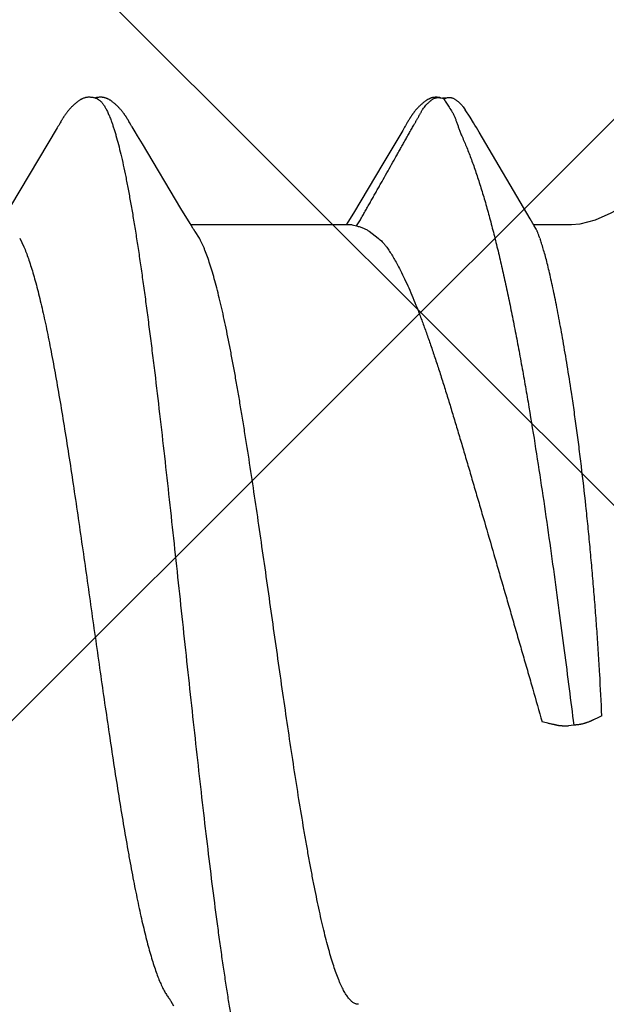
# Model space of a CAD drawing. Units: inches. Extents: x 86.8 to 97.6, y 42.9 to 52.4.
# Drawn here: x 93.4 to 93.6, y 50.5 to 50.7 of the extents above; entities that cross this region are included whole.
import ezdxf

# ---------------------------------------------------------------- set-up
doc = ezdxf.new("R2010")
doc.units = ezdxf.units.IN
doc.header["$MEASUREMENT"] = 0
doc.layers.add('Fastener', color=9, linetype='Continuous')
doc.layers.add('HATCH', color=8, linetype='Continuous', lineweight=0)
doc.layers.add('SCREW', color=9, linetype='Continuous', lineweight=0)

# ---------------------------------------------------------------- blocks, each defined once
blk = doc.blocks.new('#12-14 x 1.50 HWH Steel Fastener')
at = {"layer": 'Fastener', "linetype": 'Continuous'}
for p, q in [((1.175515132439998, 0.1063992634400002), (1.175842394279996, 0.1063168924799989)), ((1.177678444159994, 0.1064336298399979), (1.175803509799998, 0.1063287322400015)), ((1.175842386159999, 0.1063168949999991), (1.176066468320002, 0.1062330272799983)), ((1.176066471279995, 0.1062330269599983), (1.176727915679997, 0.1064256241199999)), ((1.181473247719993, 0.1024018209599973), (1.180495531920002, 0.1039718436400001)), ((1.097255851039996, 0.1014692700399991), (1.09713841352, 0.1012640517599976)), ((1.111102716519994, 0.1018778150000017), (1.111008663679996, 0.1020322096799973)), ((1.11119918464, 0.1017164924800014), (1.111102716519994, 0.1018778150000017)), ((1.111300622039998, 0.1015438917199987), (1.11119918464, 0.1017164924800014)), ((1.111407564239997, 0.1013590572399998), (1.111300622039998, 0.1015438917199987)), ((1.1686617222, 0.1014792928000006), (1.168557788160001, 0.1012979675600008)), ((1.168758468279997, 0.1016456070399983), (1.1686617222, 0.1014792928000006)), ((1.1688516034, 0.1018031242799999), (1.168758468279997, 0.1016456070399983)), ((1.168942145799996, 0.1019535988000015), (1.1688516034, 0.1018031242799999)), ((1.096544062799993, 0.1002323895599986), (1.086942488519995, 0.08411867795999939)), ((1.096690318999997, 0.1004779716800002), (1.096544062799993, 0.1002323895599986)), ((1.09677803468, 0.100627824), (1.096690318999997, 0.1004779716800002)), ((1.096838354680003, 0.1007327049199986), (1.09677803468, 0.100627824)), ((1.09713841352, 0.1012640517599976), (1.096838354680003, 0.1007327049199986)), ((1.111712298160001, 0.1008240093200001), (1.111407564239997, 0.1013590572399998)), ((1.111773806320002, 0.100717368559998), (1.111712298160001, 0.1008240093200001)), ((1.111848981639994, 0.1005893112800003), (1.111773806320002, 0.100717368559998)), ((1.111957856959997, 0.1004068777999976), (1.111848981639994, 0.1005893112800003)), ((1.112575922359994, 0.09938748415999754), (1.111957856959997, 0.1004068777999976)), ((1.113075542199994, 0.09855312060000188), (1.112575922359994, 0.09938748415999754)), ((1.168133157519996, 0.100550675640001), (1.168014003599993, 0.1003491756800017)), ((1.168204498799994, 0.10067346724), (1.168133157519996, 0.100550675640001)), ((1.168264359199995, 0.1007783005999983), (1.168204498799994, 0.10067346724)), ((1.168557788160001, 0.1012979675600008), (1.168264359199995, 0.1007783005999983)), ((1.183352281919994, 0.09932133587999914), (1.182786244079992, 0.1002815786800006)), ((1.114052787359995, 0.09690737672000083), (1.113075542199994, 0.09855312060000188)), ((1.167218200359997, 0.09902289227999717), (1.163528161160002, 0.0927932092799999)), ((1.193864677039997, 0.08146022660000085), (1.183352281919994, 0.09932133587999914)), ((1.122004105960002, 0.0836384596399995), (1.114052787359995, 0.09690737672000083)), ((1.163528161160002, 0.0927932092799999), (1.157474883920003, 0.08267846940000112)), ((1.123883779959996, 0.08053385312000216), (1.122004105960002, 0.0836384596399995)), ((1.157474883920003, 0.08267846940000112), (1.156359511280002, 0.08084039359999906)), ((1.194697854799998, 0.08003213303999956), (1.193864677039997, 0.08146022660000085)), ((1.124441659239999, 0.07960244655999915), (1.123883779959996, 0.08053385312000216)), ((1.157243875359995, 0.08024999995999949), (1.124054134559998, 0.08024999995999949)), ((1.156359511280002, 0.08084039359999906), (1.156004077079999, 0.08024999995999949)), ((1.157243945199994, 0.08024999995999949), (1.158104752399993, 0.08001890923999966)), ((1.202332999999996, 0.08024999995999949), (1.194570324040001, 0.08024999995999949)), ((1.195010494160002, 0.07950131367999802), (1.194697854799998, 0.08003213303999956)), ((1.088818378359996, 0.07751531171999915), (1.089681296999998, 0.07571706559999924)), ((1.125787414519998, 0.07751599999999925), (1.124901656799992, 0.07889716388000068)), ((1.160714093519999, 0.07892395543999697), (1.162588232479997, 0.07751599999999925)), ((1.202814362119994, -0.02276436136000015), (1.201715840239999, -0.02293247043999713)), ((1.119931941159997, -0.07962894988000002), (1.120487957839998, -0.08055613444000187))]:
    blk.add_line(p, q, dxfattribs=at)
for points in [[(1.103051524880001, 0.1065245019999992), (1.102925800319994, 0.1065206745199987), (1.102807709399997, 0.1065130325600023), (1.102696943319998, 0.1065020657200009), (1.102591953759998, 0.1064880616800004), (1.102489243199997, 0.1064708515599975), (1.102388692319998, 0.1064505948800019), (1.102289907159999, 0.1064273717599988), (1.102192952159996, 0.1064013455199984), (1.102097500559992, 0.1063725681599976), (1.102003429439996, 0.1063411250800002), (1.101910328640002, 0.1063069803599994), (1.101818014279999, 0.1062701440399998), (1.101726291039995, 0.1062306032000002), (1.101634945759997, 0.1061883175200009), (1.101543738679993, 0.1061432132799993), (1.101452391479995, 0.10609517368), (1.101360568959997, 0.1060440245199992), (1.101267851759999, 0.1059895112000007), (1.101173690919993, 0.1059312612400021), (1.101077330879995, 0.1058687189600001), (1.100977665640002, 0.1058010243200016), (1.100872946400003, 0.1057267663200001), (1.100760107799999, 0.1056434151999994), (1.100632945999998, 0.1055457930799975), (1.100491074879997, 0.1054330058000019), (1.100351676519999, 0.1053184159999994), (1.100216160039992, 0.105203337879999), (1.100084805279998, 0.1050882271599995), (1.099957706719998, 0.104973397400002), (1.099834918680003, 0.1048591327200015), (1.099716458479996, 0.1047456873999977), (1.099602310599998, 0.1046332857199985), (1.099492430799998, 0.1045221227199988), (1.099386750159994, 0.1044123653599982), (1.099285179479999, 0.1043041545599976), (1.099187613399998, 0.1041976070799997), (1.099093586159995, 0.1040924277199977), (1.099002412559997, 0.1039880413599974), (1.098913973479995, 0.1038844809200015), (1.098828174280001, 0.10378179864), (1.098744931919995, 0.1036800531200015), (1.098664168159999, 0.1035793018), (1.09858577976, 0.103479563279997), (1.098509655399994, 0.1033808361599995), (1.098435692759992, 0.1032831206000004), (1.098363797280001, 0.1031864179199999), (1.098293881559997, 0.1030907303999982), (1.098225864599996, 0.1029960613600025), (1.098159671319998, 0.1029024149599991), (1.098095234319999, 0.1028097995999993), (1.098032508999992, 0.1027182508800024), (1.097971441680002, 0.1026277865199994), (1.097911980440003, 0.1025384219599985), (1.097854079160001, 0.1024501765599979), (1.097797696759997, 0.1023630729999994), (1.097742778079997, 0.1022771078799991), (1.097688593359997, 0.1021912036800003), (1.097634711559998, 0.1021047242000002), (1.097581026519997, 0.1020175347600016), (1.097527421479995, 0.1019294779200024), (1.097473819439998, 0.1018404576400016), (1.097420119679995, 0.1017503370400021), (1.097366159639996, 0.1016588728399981), (1.097255851039996, 0.1014692700399991)], [(1.104830888959995, 0.1061700823999985), (1.104818103599996, 0.1061757793600009), (1.104722944399995, 0.106216112120002), (1.104617934159997, 0.1062567076400001), (1.104501843999998, 0.1062973163599992), (1.104374295719992, 0.1063373074000005), (1.104236203839996, 0.1063756762000025), (1.104089414439997, 0.1064113093200021), (1.103936627919992, 0.1064431112800008), (1.103780974879996, 0.1064701798799987), (1.103625553599997, 0.1064919182799997), (1.103473081239997, 0.10650806596), (1.103325731879998, 0.1065186647999994), (1.103184940479998, 0.1065239995600002), (1.103051524880001, 0.1065245019999992)], [(1.106609753000001, 0.1063345991600002), (1.106522849599997, 0.1063647156000016), (1.106434959200001, 0.1063925108399992), (1.106345453399996, 0.1064180756800006), (1.106254590719999, 0.1064412145200002), (1.106162308400002, 0.1064618340399974), (1.106068238440002, 0.1064798905599993), (1.105972506320001, 0.1064952262799999), (1.105875210479994, 0.1065077063200022), (1.105773993679996, 0.1065174413200012), (1.105667076239996, 0.1065243181200017), (1.105554415879993, 0.106528001320001), (1.105436145239992, 0.1065281650000003), (1.105312597319994, 0.1065245147600002), (1.105184324639993, 0.1065168112000023), (1.105052129359997, 0.1065048941200004), (1.104917097239998, 0.1064887096399971), (1.104780622959993, 0.1064683397599993), (1.104644403400002, 0.1064440299600022), (1.104510373399997, 0.1064162055999986), (1.10438056724, 0.1063854648799989), (1.104288860119993, 0.1063610456799999)], [(1.111008663679996, 0.1020322096799973), (1.110961991719996, 0.1021077110800022), (1.110915381479998, 0.1021823515199998), (1.110868732519997, 0.1022562774000022), (1.110821961759996, 0.1023296033599976), (1.110774802519998, 0.1024027236800009), (1.110726629959998, 0.1024765709199968), (1.110677373439998, 0.102551205200001), (1.110626983359992, 0.1026266501599977), (1.110575382319993, 0.1027029662400025), (1.110522488800001, 0.1027802142800027), (1.110468216999998, 0.1028584548399998), (1.110412476439997, 0.1029377481600022), (1.110355171519998, 0.1030181545200008), (1.110296200999997, 0.1030997340400006), (1.110235457399995, 0.1031825468799994), (1.110172828480003, 0.1032666504800019), (1.110108216599997, 0.10335207356), (1.110041564799999, 0.1034387837200015), (1.109972817279996, 0.1035267419999997), (1.109901913079995, 0.1036159109999986), (1.109828785679994, 0.1037062549199987), (1.109753362359996, 0.1037977396799974), (1.10967556384, 0.1038903329200025), (1.109595306559996, 0.103984000879997), (1.109512509599995, 0.1040787000000023), (1.109427071360003, 0.1041744034399983), (1.109338790400002, 0.1042711850000018), (1.109247110639998, 0.1043694861199995), (1.109151878079999, 0.1044692879200007), (1.109053019679997, 0.1045704767999993), (1.108950483679997, 0.1046729122800016), (1.108844244119993, 0.1047764252399972), (1.108734304720002, 0.1048808168400015), (1.108620702319996, 0.1049858585999992), (1.108503510039995, 0.1050912932799974), (1.108382839000001, 0.1051968371199976), (1.108258839199998, 0.1053021830399992), (1.108131699279994, 0.10540700496), (1.108001644799998, 0.1055109629200004), (1.107873845999997, 0.1056099318400001), (1.107761351039997, 0.1056941067599979), (1.107658639479993, 0.1057681715999976), (1.107562021759996, 0.1058351777599995), (1.107469448999993, 0.10589679992), (1.107379659039992, 0.1059540480399974), (1.107291811479996, 0.1060075727599994), (1.107205311919998, 0.1060578127599996), (1.107119718919996, 0.1061050729599984), (1.107034690839996, 0.1061495689199994), (1.106949953799997, 0.1061914537599975), (1.106865281159997, 0.1062308353999981), (1.106780479799994, 0.1062677875200002), (1.106695380999994, 0.106302357159997), (1.106609753000001, 0.1063345991600002)], [(1.174286507479998, 0.1065185101199972), (1.174188949639998, 0.1065113664399995), (1.1740967872, 0.1065019715200002), (1.174008994120001, 0.1064905038799999), (1.173923016719996, 0.1064768227999977), (1.173838529880001, 0.1064609884399985), (1.173755413080002, 0.1064430746800014), (1.173673551159993, 0.1064231457200009), (1.173592832639997, 0.1064012564799981), (1.173513148959998, 0.1063774526800003), (1.173434392920001, 0.1063517711599999), (1.173356457479997, 0.1063242393599992), (1.173279234359995, 0.1062948751199997), (1.173202612279994, 0.1062636859600019), (1.1731264748, 0.106230667920002), (1.173050698079997, 0.1061958040800022), (1.172975147559995, 0.1061590624399997), (1.172899674039996, 0.1061203928000012), (1.172824107959997, 0.1060797225600005), (1.172748251879995, 0.1060369504400001), (1.172671869799998, 0.1059919377600025), (1.172594670880002, 0.1059444947999992), (1.172516285, 0.1058943603200007), (1.172436223359995, 0.1058411682800013), (1.172353811839997, 0.1057843914400003), (1.172268070999998, 0.1057232401999997), (1.172177524120002, 0.1056564971599983), (1.172079654960001, 0.1055820702800006), (1.171970639240001, 0.1054967298800022), (1.171858719199996, 0.1054067419999996), (1.171748991839998, 0.1053161660399979), (1.171641606039998, 0.1052252189199976), (1.17153668876, 0.105134109079998), (1.171434343679998, 0.1050430337599977), (1.171334652079992, 0.1049521778000013), (1.171237660119999, 0.1048616992399971), (1.171143398479998, 0.1047717454000008), (1.171051881319997, 0.1046824500400021), (1.170963102879995, 0.104593929), (1.170877039600001, 0.1045062800800025), (1.170793652, 0.1044195834800021), (1.170712886879997, 0.104333902599997), (1.170634679559996, 0.1042492851199981), (1.170558941359999, 0.1041657479199998), (1.170485242879998, 0.1040829199199997), (1.170413275839998, 0.1040005448000016), (1.170342957599999, 0.1039186081999972), (1.170274220719996, 0.1038371079200004), (1.170207001240001, 0.1037560413200005), (1.170141238559992, 0.1036754054799971), (1.170076873759996, 0.1035951953600005), (1.17001384932, 0.1035154035199994), (1.169952129240002, 0.1034360464799988), (1.169891682439996, 0.1033571446400003), (1.169832479919997, 0.1032787192799987), (1.169774494560002, 0.1032007922799991), (1.169717701159996, 0.1031233862400001), (1.169662076319995, 0.1030465244399998), (1.169607598159999, 0.1029702310000005), (1.169554246559997, 0.1028945305600004), (1.169502002719994, 0.1028194485599982), (1.169450849879993, 0.1027450118399997), (1.169400772359992, 0.10267124752), (1.169351730320003, 0.1025981453200018), (1.169303681199992, 0.1025256879600001), (1.169256585599996, 0.1024538596800006), (1.169210406760001, 0.1023826461999988), (1.169165110439998, 0.102312034519997), (1.169120476719996, 0.1022417158799982), (1.169075960599997, 0.1021708560000008), (1.169031460679996, 0.1020993074799996), (1.168942145799996, 0.1019535988000015)], [(1.175396265839993, 0.1064314797200012), (1.175261835000001, 0.1064568922399971), (1.175126629719998, 0.1064784518399975), (1.174992723519992, 0.1064958669199996), (1.174861877840002, 0.1065090527999999), (1.174735441159996, 0.1065181037999992), (1.174614326959997, 0.1065232477999984), (1.174499050199998, 0.1065247960000022), (1.174389797319996, 0.1065230986000003), (1.174286507479998, 0.1065185101199972)], [(1.182786244079992, 0.1002815786800006), (1.182495901119992, 0.1007644082399999), (1.182186022239996, 0.1012690286000009), (1.181473247719993, 0.1024018209599973)], [(1.168014003599993, 0.1003491756800017), (1.167625650359994, 0.09970392143999973), (1.167218200359997, 0.09902289227999717)], [(1.216801343439997, 0.08606613719999956), (1.210430264359999, 0.08263241747999928), (1.207238024039995, 0.08121638736000136), (1.204084836359996, 0.08038368804000129), (1.202332999999996, 0.08024999995999949)], [(1.124901536679999, 0.07889716080000042), (1.124894900000001, 0.07890575919999776), (1.124874264599995, 0.0789329552799991), (1.124853168679998, 0.07896146099999868), (1.124831201600003, 0.07899186299999883), (1.124807884719999, 0.07902488355999893), (1.124782633080002, 0.07906144311999697), (1.124754694319996, 0.07910276295999807), (1.124722955039999, 0.07915067724000124), (1.124685443920001, 0.07920844703999919), (1.124641026440003, 0.07927817851999919), (1.124588286839995, 0.07936246332000252), (1.124524308639998, 0.07946635591999751), (1.124441659239999, 0.07960244655999915)], [(1.119460783599997, -0.07890697892000276), (1.119483276479997, -0.07893632032000042), (1.119505366040002, -0.07896591507999773), (1.119528256359999, -0.07899736320000272), (1.119552398719996, -0.07903133996000022), (1.119578342040001, -0.07906870307999725), (1.119606785640002, -0.07911058071999832), (1.119638672799994, -0.07915852915999722), (1.119675366719996, -0.0792148298000015), (1.119718999199996, -0.07928308075999979), (1.119773330239994, -0.0793696500400003), (1.119842763159994, -0.07948220736000167), (1.119931941159997, -0.07962894988000002)]]:
    blk.add_lwpolyline(points, dxfattribs=at)
for centre, radius, start, end in [((1.245420524239996, 0.1486715390400022), 0.08130813216, 211.4629235201002, 212.0323567223), ((1.268575025559997, 0.163119763040001), 0.10860064596, 212.0151362253996, 212.5407598463), ((1.289616612719996, 0.1765154419599995), 0.1335444242, 212.5297848737, 213.0348556198001), ((1.111820426679998, 0.069876138879998), 0.0159199382, 27.64581141140024, 28.67826916949999), ((1.281133441199998, 0.107467935119999), 0.09041412412000001, 199.3461784808997, 199.5522996362)]:
    blk.add_arc(centre, radius, start, end, dxfattribs=at)
for points, knots in [([(1.104830888959995, 0.1061700823999985), (1.104955234519998, 0.106114342879998), (1.105137636759991, 0.1060029454400002), (1.105364593120001, 0.1058181949999977), (1.105540445640003, 0.1056498127599994), (1.105716067359992, 0.1054564464799981), (1.105891583000002, 0.1052380955599972), (1.106066990800002, 0.104994823600002), (1.10624231752, 0.1047266636799975), (1.106417597399997, 0.1044336563600012), (1.106658323159998, 0.1039970484000001), (1.106957444879995, 0.1033875342799995), (1.107307036799995, 0.1025776), (1.107529404120001, 0.1020007406400012), (1.107641338639993, 0.1016964004800016)], [0, 0, 0, 0, 0.075880534, 0.1178495877, 0.1629059218, 0.2112962504, 0.2632165171, 0.3188223264, 0.3782392275, 0.4415717225, 0.5089049042, 0.6558233486, 0.8194286548999999, 1, 1, 1, 1]), ([(1.158106238000002, 0.08001873895999978), (1.158303775839997, 0.08028913260000081), (1.158578394999992, 0.08071127664000244), (1.15891834208, 0.08128975584000031), (1.159165795679996, 0.08172929308000221), (1.159410305159994, 0.08217055619999769), (1.159656614759996, 0.08261049360000072), (1.159904019039999, 0.08304931795999693), (1.160152164319996, 0.08348734828000204), (1.160400650519996, 0.08392497436000212), (1.160649115319998, 0.08436256384000274), (1.160897092360003, 0.08480050403999684), (1.161227020840002, 0.08538506611999708), (1.161638499280002, 0.0861164828800014), (1.162131903800002, 0.08699444596000205), (1.162626093039997, 0.08787193372000246), (1.163285554599994, 0.08904148679999935), (1.164109960079998, 0.09050336435999995), (1.165098732199993, 0.0922579453600001), (1.165922529399992, 0.0937202365999994), (1.166581465839997, 0.09489013584000006), (1.167075764679993, 0.09576748331999951), (1.1675703664, 0.09664462439999966), (1.168065389559999, 0.09752152579999773), (1.168477474239992, 0.09825255439999836), (1.168806488719994, 0.09883781831999983), (1.16905277104, 0.09927710715999893), (1.169298895200001, 0.09971649647999925), (1.169545355719997, 0.1001556446800009), (1.169792594999997, 0.1005942290399986), (1.169999689880001, 0.10095900488), (1.170166202359994, 0.1012502336799983), (1.170291604919996, 0.1014682688400015), (1.170417315639995, 0.1016861029600022), (1.170542792559999, 0.1019041111199996), (1.170667569919999, 0.1021226385200009), (1.170791168439997, 0.1023420384799998), (1.170913082879991, 0.1025626558799999), (1.171032836359998, 0.1027846955200005), (1.171151953079999, 0.1030071609599972), (1.17127184988, 0.1032290383200021), (1.171393967919997, 0.1034492808799996), (1.171519699960001, 0.1036668752400018), (1.171650641799999, 0.103880739920001), (1.171833173159996, 0.1041602316799981), (1.172077334319994, 0.1044998199200009), (1.172343520319998, 0.1048239534399968), (1.172570254679997, 0.1050735200400013), (1.172747294639997, 0.1052562164800008), (1.172930278560003, 0.1054335108400011), (1.173118529159993, 0.1056049291199983), (1.173279453839996, 0.1057426283200016), (1.1734102522, 0.1058494768399996), (1.173542013160002, 0.1059535280800006), (1.173710695079997, 0.1060772153199991), (1.173923707519997, 0.1062100621600024), (1.174151011519996, 0.1063213251999997), (1.174353600199993, 0.1063902613599979), (1.174524364919996, 0.1064287219999969), (1.174659196039997, 0.1064487311200004), (1.174798830679997, 0.1064593372000004), (1.174990500159993, 0.1064622891599996), (1.175230785399997, 0.1064467795999988), (1.175421379040003, 0.1064176483600008), (1.175515132439998, 0.1063992634400002)], [0, 0, 0, 0, 0.031046413, 0.0466178488, 0.06221188019999999, 0.0778087309, 0.09339033220000001, 0.1089573211, 0.1245142321, 0.1400655017, 0.1556155183, 0.1711684912, 0.1867257324, 0.2178486752, 0.2489752013, 0.2800982625, 0.3112184554, 0.3734581784000001, 0.4357004043, 0.4979440842, 0.529066044, 0.5601874354999999, 0.5913075327, 0.6224266079999999, 0.653547851, 0.6691104631, 0.6846748790999999, 0.7002398938, 0.7158034759, 0.7313636277, 0.7469184498999999, 0.7546933148, 0.7624662631, 0.7702382498999999, 0.7780112475, 0.7857873301999999, 0.7935687612000001, 0.8013581204000001, 0.8091564608, 0.8169578034, 0.8247542694, 0.8325386070999999, 0.8403053304000001, 0.8480521598, 0.855784835, 0.8712509726000001, 0.8868037829000001, 0.8946410074, 0.9025075901999999, 0.9103862774, 0.9182593951000001, 0.9261089816, 0.9300194073, 0.9339174173, 0.941674426, 0.9494003142, 0.9571620587, 0.9650878051, 0.9691734253000001, 0.9733783895, 0.9777133577, 0.9821471728, 0.9911422453000001, 1, 1, 1, 1]), ([(1.176727915679997, 0.1064256241199999), (1.176807998519998, 0.1064397799200023), (1.176969584399998, 0.1064626398000001), (1.177172706679997, 0.1064758508000025), (1.177334198159997, 0.1064751480399977), (1.177452255280002, 0.1064685052799987), (1.177566974640001, 0.1064550980400014), (1.177641766119997, 0.1064414868000014), (1.177678430119997, 0.1064336337200018)], [0, 0, 0, 0, 0.2551589356, 0.5115608309, 0.637840554, 0.7616690604999999, 0.8823557264, 1, 1, 1, 1]), ([(1.177678430119997, 0.1064336337200018), (1.177757770079992, 0.1064166398799991), (1.177912447959997, 0.1063723496400009), (1.178132535079996, 0.1062781410799971), (1.178339294599994, 0.1061626450799977), (1.178535881199998, 0.1060308875599993), (1.178725450160002, 0.1058876287199979), (1.178911374479995, 0.1057377679600009), (1.179093546479997, 0.1055819473999975), (1.179271369039995, 0.1054205247999995), (1.179444333879999, 0.1052539645999993), (1.179611906799998, 0.1050827059199975), (1.179773600079997, 0.1049071453600021), (1.179980517479997, 0.1046680815999999), (1.18022439728, 0.1043588463200003), (1.180404381439999, 0.1041007831199998), (1.180490603959996, 0.1039695428000016)], [0, 0, 0, 0, 0.0639071997, 0.1262810197, 0.1881654383, 0.2501668571, 0.3125332553, 0.3752598847, 0.4382295431, 0.5013152401, 0.5643900735, 0.6273280361, 0.6900048641, 0.7523459031999999, 0.8763199928000001, 1, 1, 1, 1]), ([(1.177661102439998, 0.103713814559999), (1.177779408319992, 0.1035318080799996), (1.177998541759997, 0.1031537921600005), (1.178281721839994, 0.1025568021199987), (1.178534115239998, 0.1019312221200011), (1.178770488319998, 0.1012776626400012), (1.179005417959999, 0.1005967982800016), (1.179253534759994, 0.09988971627999987), (1.179529336599998, 0.09915783395999966), (1.179736132079995, 0.09866676691999743), (1.179848054319997, 0.0984184096800007)], [0, 0, 0, 0, 0.113467101, 0.2279939452, 0.3451174688, 0.4659336779, 0.5912357139, 0.7216001569, 0.8576097511, 1, 1, 1, 1]), ([(1.107641338639993, 0.1016964004800016), (1.107726160200002, 0.1014656887600012), (1.107895445559997, 0.1009877691199996), (1.108142045359997, 0.1002439781199982), (1.1083890182, 0.09945168504000179), (1.108727621359996, 0.09830078483999927), (1.109149769439995, 0.09674021811999722), (1.109646130199998, 0.09472114671999776), (1.110144170319998, 0.09251435728000246), (1.110643205439999, 0.09012565132000105), (1.111142135359998, 0.08756204792000233), (1.111640371159993, 0.08483192815999985), (1.112137685479993, 0.0819449493200004), (1.112633803119998, 0.07891025744000046), (1.113128836559994, 0.07573385428000279), (1.113623166239996, 0.07241832756000122), (1.114117580439995, 0.06896428848000014), (1.114612696919998, 0.06537357988000281), (1.115108945879996, 0.06164979700000117), (1.115606507479995, 0.05779819732000036), (1.116105269199998, 0.05382637808000013), (1.11677872544, 0.04832426640000165), (1.117616083679998, 0.04123747939999944), (1.118606638039992, 0.03253509556000012), (1.119594020319994, 0.02362161343999958), (1.120579103759994, 0.01455284468000073), (1.121562446360002, 0.005381578159997957), (1.122546198359998, -0.00383025864000075), (1.123530381799995, -0.01301076280000046), (1.124513731639993, -0.02209297491999962), (1.125497843799998, -0.03101798128000155), (1.126485395839993, -0.03973424099999789), (1.127476824200002, -0.04818418596000029), (1.128470699319998, -0.05629220683999847), (1.129312654199992, -0.06279339976000031), (1.129988270840002, -0.06775265043999923), (1.130484954439993, -0.0712685891599989), (1.130980362079995, -0.07463912140000062), (1.13147506208, -0.07786275811999843), (1.131969728559994, -0.08093905591999828), (1.132464830519993, -0.08386580812000233), (1.132960892199996, -0.08663882967999825), (1.133458168120001, -0.08925248044000256), (1.133880576599992, -0.09132659435999813), (1.134220146679993, -0.09290081376000003), (1.134547440679995, -0.09435932995999963), (1.134954440079994, -0.0960670181599994), (1.135379265719997, -0.09769152551999838), (1.135720440239993, -0.09889440763999957), (1.135969624719998, -0.09972535712000052), (1.1362184404, -0.1005073241599987), (1.136466859999999, -0.1012400519200014), (1.136714857960001, -0.1019233092), (1.136962447199998, -0.1025569537600006), (1.13720965796, -0.1031409556400007), (1.137456548799996, -0.1036753704799978), (1.13770319196, -0.1041602774799983), (1.137949658879997, -0.1045957601199987), (1.138196074319993, -0.1049819386400017), (1.13844245944, -0.1053188411200026), (1.138689236079998, -0.1056067206800009), (1.139003024999994, -0.105909790760002), (1.139263188039997, -0.1060888974799994), (1.139442498599998, -0.1061694105999997)], [0, 0, 0, 0, 0.0034937643, 0.007205668399999999, 0.0111369659, 0.0152886813, 0.0242563899, 0.0341120216, 0.0448387463, 0.056409283, 0.0687950875, 0.0819585832, 0.0958533347, 0.1104322687, 0.1256636047, 0.1415450155, 0.158077329, 0.175256932, 0.1930634088, 0.2114722015, 0.2304555188, 0.2499591943, 0.2902587112, 0.3318821485, 0.3744469573, 0.4177232101, 0.4615371267, 0.5055477458, 0.5493980008, 0.5927697457, 0.635390048, 0.6770202066, 0.7174486570999999, 0.7563148033, 0.7931236139, 0.8106224683, 0.8274528255, 0.843592528, 0.8590431727, 0.8738072609, 0.8878780131, 0.9012323608, 0.9138459326999999, 0.9256920843, 0.9313163453, 0.9367351235, 0.9469377081, 0.9562664228, 0.9605984937000001, 0.9647084308, 0.9685960256999999, 0.9722612718000001, 0.9757044187999999, 0.9789263711, 0.9819294472, 0.9847166956, 0.9872918783, 0.9896597109, 0.9918262004999999, 0.9937990956999999, 0.9955881581, 0.9972062828, 1, 1, 1, 1]), ([(1.179848054319997, 0.0984184096800007), (1.180183971760002, 0.09767300352000063), (1.180846995439992, 0.0961129618799994), (1.181791444680002, 0.09365879535999966), (1.182721273840002, 0.0910153147199999), (1.183636391319993, 0.08819111551999725), (1.184536572439995, 0.08519539280000288), (1.185421684280001, 0.08203824451999964), (1.186291370079999, 0.078730390799997), (1.187145296279994, 0.07528251664000152), (1.187983327599994, 0.07170439491999758), (1.188805530560003, 0.06800469355999894), (1.189612225199994, 0.0641911777600015), (1.190403689999997, 0.06027182007999698), (1.191179860999995, 0.05625655176000066), (1.19194044772, 0.05215783420000264), (1.192684623120002, 0.04799078172000293), (1.193657681039994, 0.04234428264000201), (1.194826506799998, 0.03521147728000074), (1.196156890919994, 0.02659987220000204), (1.19742342328, 0.01796787616000017), (1.198628067519998, 0.00938202831999746), (1.199769703320001, 0.0009333733599987681), (1.200846476759999, -0.007276190239998925), (1.201855459919997, -0.01514725471999867), (1.20250158076, -0.02027183436000257), (1.202814362119994, -0.02276436136000015)], [0, 0, 0, 0, 0.0198405022, 0.0411223224, 0.0638027872, 0.08783339550000001, 0.1131581938, 0.1397052661, 0.1673969895, 0.1961538049, 0.2258992256, 0.2565738817, 0.2881220359, 0.3204871798, 0.3536025346, 0.3873622477000001, 0.421646854, 0.456322451, 0.5264034012, 0.5970419947, 0.6677747636, 0.7381148578, 0.8074321809999999, 0.8746586744, 0.9390401195, 1, 1, 1, 1]), ([(1.158104752399993, 0.08001890923999966), (1.158359220439998, 0.07996901952000002), (1.158844825999992, 0.0798509939999974), (1.159530475399997, 0.07960468883999994), (1.160152007199997, 0.07929925348000211), (1.160533182080002, 0.07905486027999942), (1.160714093519999, 0.07892395543999697)], [0, 0, 0, 0, 0.2728375783, 0.5247740052000001, 0.7650482037999999, 1, 1, 1, 1]), ([(1.195824617360003, 0.07751599999999925), (1.195752902400002, 0.07771994723999853), (1.195618598080003, 0.07810384367999745), (1.195447602759998, 0.07856610892000049), (1.195312283440003, 0.07889622999999801), (1.195214229559994, 0.07911607188000147), (1.195115085119994, 0.0793165126399984), (1.195045525439994, 0.07944200428000059), (1.195010374879999, 0.07950131143999783)], [0, 0, 0, 0, 0.3017995202, 0.5677873269, 0.6879145356, 0.7998062095999999, 0.9037578920999999, 1, 1, 1, 1]), ([(1.158512473719995, -0.08024996400000006), (1.158427813639996, -0.08024995743999952), (1.158256065239996, -0.08023621951999971), (1.15800011636, -0.08017472155999883), (1.157744715319993, -0.08007274324000235), (1.157489992720002, -0.0799308496800002), (1.157235857559996, -0.07974947343999972), (1.156982214999999, -0.07952893299999886), (1.156728981919997, -0.07926946020000258), (1.156476076999994, -0.07897120399999835), (1.156223407319999, -0.07863417595999778), (1.155970840319995, -0.07825828312000027), (1.15571820676, -0.0778433847600013), (1.155465349279993, -0.07738933695999961), (1.155212117199994, -0.07689600007999786), (1.15495838228, -0.07636326739999788), (1.154704063559997, -0.07579117003999869), (1.154354956760002, -0.07495383604000239), (1.153919851239998, -0.07380909575999794), (1.153409013599997, -0.0723168713999982), (1.15289768964, -0.0706755941600008), (1.152386145479994, -0.06889036052000108), (1.151874929839998, -0.06696725791999825), (1.151364681039993, -0.06491248999999755), (1.150855629399999, -0.06273205523999792), (1.150347785080001, -0.06043164487999775), (1.149840870559999, -0.05801560167999753), (1.149334326719995, -0.05548587764000246), (1.148827199039999, -0.05284210776000009), (1.14831851516, -0.05008424900000108), (1.147807914559998, -0.04721575143999956), (1.147114934320001, -0.04319423580000148), (1.146253114399997, -0.03795880759999903), (1.145235784999997, -0.03147348463999933), (1.144222434839996, -0.02476434028000085), (1.143212660960003, -0.01788207524000285), (1.141862141159997, -0.008489511080000511), (1.14052465636, 0.0009832834400000934), (1.139179693960003, 0.01045498303999892), (1.138171223160001, 0.01747587143999851), (1.137160904799998, 0.02437067868000042), (1.136146733519993, 0.03109888320000209), (1.135289188119998, 0.03657817447999889), (1.134598963439998, 0.04083069955999719), (1.134087417359993, 0.04389976416000252), (1.13357667468, 0.04687471247999753), (1.133067174600001, 0.0497481238000006), (1.132559189519995, 0.0525139689599996), (1.13205263028, 0.05516816944000169), (1.13154673356, 0.0577091302800028), (1.131040250399998, 0.06013756867999831), (1.130532229959996, 0.06245325295999749), (1.130022505239992, 0.06465226931999979), (1.129511539920003, 0.06672699055999942), (1.128999962639995, 0.06866853828000075), (1.128488341919997, 0.07046961767999704), (1.127977814440001, 0.07212489540000178), (1.127469004839995, 0.0736303656799997), (1.127036089759997, 0.07478608175999923), (1.126688901839998, 0.07563236547999708), (1.126435784240002, 0.07621171239999924), (1.126183089439998, 0.07675234391999908), (1.126009668759998, 0.07709729735999815), (1.125922811880002, 0.07726308523999847)], [0, 0, 0, 0, 0.0015662151, 0.0031718827, 0.0048523732, 0.006637916800000001, 0.0085533021, 0.0106182116, 0.0128479706, 0.0152544122, 0.017847578, 0.0206366388, 0.0236292066, 0.0268316086, 0.0302491629, 0.0338863918, 0.03774657, 0.0418304415, 0.0506682947, 0.0603965035, 0.0710053219, 0.082467919, 0.0947500585, 0.1078164536, 0.1216342323, 0.136171766, 0.151397945, 0.1673036165, 0.1839001776, 0.2011990127, 0.2191843773, 0.2378013591, 0.276693401, 0.3173421036, 0.359246522, 0.4022201368, 0.4460271932, 0.5347962468999999, 0.5792053268, 0.6230118074000001, 0.6660159595, 0.7081214489000001, 0.7488895562000001, 0.7686161929, 0.787822694, 0.8064504706, 0.8244578168000001, 0.8418098265, 0.8584742128, 0.8744464583, 0.8897397667, 0.904366426, 0.9183046393000001, 0.9314991631999999, 0.943894318, 0.9554473712999999, 0.966135037, 0.9759371941, 0.9848424125, 0.9889609077, 0.9928586042, 0.9965374887999999, 1, 1, 1, 1]), ([(1.162588232479997, 0.07751599999999925), (1.162880192039992, 0.0772708239999993), (1.163305210799997, 0.07688358515999738), (1.163823271279995, 0.07631877755999739), (1.164062866679998, 0.07601714948000193), (1.164176064359992, 0.07586167232000207)], [0, 0, 0, 0, 0.4977260274, 0.7489246626, 1, 1, 1, 1]), ([(1.202332999999996, 0.045802344800002), (1.20205437864, 0.04762981983999737), (1.201500190839994, 0.05115996027999969), (1.200647322839998, 0.05625018387999958), (1.199930146719993, 0.06023791748000207), (1.199361630759995, 0.06321179004000044), (1.198950865960001, 0.06527252763999769), (1.198546344119997, 0.06721358147999723), (1.19814890184, 0.06903112375999854), (1.197759349799995, 0.07072152243999952), (1.197378356879994, 0.07228162383999859), (1.197006519360002, 0.07370877999999692), (1.196644299520003, 0.07500048680000049), (1.196292892199999, 0.0761541542799975), (1.196052199279997, 0.07687360159999912), (1.195932921039997, 0.07720929659999953)], [0, 0, 0, 0, 0.1728514158, 0.3341198985, 0.4825836912, 0.5516915593, 0.6172230176, 0.6790599665000001, 0.7370853672, 0.7911836440000001, 0.8412584090999999, 0.8872435683, 0.92907757, 0.966688509, 1, 1, 1, 1]), ([(1.089681229479993, 0.07571697739999905), (1.089842723479997, 0.0753391076000014), (1.090164100679999, 0.07453945608000012), (1.090625610399997, 0.07326828944000141), (1.091088794519997, 0.07187098955999716), (1.091553598639997, 0.07034872932000269), (1.092019879559999, 0.06870373932000007), (1.092487264360003, 0.06693930515999824), (1.092955123199999, 0.06505945103999977), (1.093422664960002, 0.06306934975999923), (1.093889564599998, 0.06097562027999714), (1.094355198000002, 0.05878576235999944), (1.094819296119994, 0.0565057062799994), (1.095447313439998, 0.05329266188000048), (1.096229057719995, 0.0490563518400009), (1.097154834279998, 0.04371685507999956), (1.098084643519996, 0.03806260572000042), (1.099016324039994, 0.03214044859999987), (1.099947178519997, 0.0260079815999994), (1.101192321799999, 0.01757143319999699), (1.102728914599993, 0.006831959599999493), (1.104253104959994, -0.003966761520000972), (1.105484244479996, -0.01260872727999995), (1.106405327079997, -0.01899124743999892), (1.107327051159999, -0.02525381919999958), (1.10825045528, -0.03136153308000189), (1.109177268959996, -0.03728262063999921), (1.110107560399996, -0.04297834975999848), (1.110895945479996, -0.04755996912000171), (1.111529512559997, -0.05106944324000295), (1.1119961598, -0.0535687806800027), (1.112461161159999, -0.0559701248799982), (1.112924679719995, -0.05827048620000141), (1.113387373679998, -0.06046950676000051), (1.113850123319992, -0.06256803675999834), (1.114313457199998, -0.06456560051999816), (1.114777736880001, -0.06645993120000071), (1.115243017919994, -0.06824727176000067), (1.115709295439999, -0.06992346671999883), (1.116176315519994, -0.07148428436000032), (1.116643575959998, -0.0729254268799977), (1.117110624399999, -0.07424272867999804), (1.117577348879998, -0.07543269640000005), (1.117975359559992, -0.07633939667999812), (1.118294827879993, -0.07699795703999968), (1.118527494079999, -0.07744540451999882), (1.118759676879996, -0.0778596970399974), (1.118991396559998, -0.07824077184000089), (1.11922271732, -0.0785886376400029), (1.1193820262, -0.07880566843999759), (1.11946180148, -0.07890828848000098)], [0, 0, 0, 0, 0.0078078862, 0.0163701244, 0.0256915875, 0.0357745538, 0.04660955730000001, 0.05817654269999999, 0.0704542544, 0.0834158951, 0.097017774, 0.1112123154, 0.1259536434, 0.1412275584, 0.1734161184, 0.207801845, 0.2441922331, 0.2822908341, 0.321708396, 0.3620457488, 0.4443246366, 0.5278400187, 0.5692594708, 0.6101831448, 0.6503665835, 0.689532433, 0.7275504822, 0.7642387518000001, 0.799186572, 0.8158808801999999, 0.8319976903, 0.8474952634, 0.8623545268, 0.8765834434, 0.8901917988, 0.9031846112, 0.9155446708, 0.9272489891, 0.9382752144, 0.9486005461, 0.9582019523, 0.9670579084, 0.9751523163, 0.9824838057999999, 0.9858652002, 0.9890583072, 0.9920647505, 0.9948871873, 0.997530317, 1, 1, 1, 1]), ([(1.164176064359992, 0.07586167232000207), (1.164379102360002, 0.07558279939999935), (1.164784612679995, 0.07499969855999922), (1.165376470559998, 0.07407777059999887), (1.165969059559998, 0.07308492948000023), (1.16635471024, 0.0723941840000002), (1.166547999999999, 0.0720375294399993)], [0, 0, 0, 0, 0.2298145633, 0.473026217, 0.7297407059000001, 1, 1, 1, 1]), ([(1.166547999999999, 0.0720375294399993), (1.166837600240001, 0.07150316471999929), (1.167415396560003, 0.07038702575999878), (1.168256149199998, 0.06863229292000028), (1.16909973608, 0.06674604484000213), (1.169946351119997, 0.064732413119998), (1.170796775559992, 0.0625956170399995), (1.171651915479998, 0.06033984380000135), (1.172512621879996, 0.05796947895999693), (1.173379428639997, 0.05548920956000103), (1.174252635399995, 0.0529040427200016), (1.175132464719994, 0.05021917071999837), (1.176019304839997, 0.0474399353199999), (1.176913759199998, 0.04457183559999933), (1.177816285959999, 0.04162045736000053), (1.178727544159997, 0.03859169004000051), (1.179648790759998, 0.03549185255999987), (1.180581157319992, 0.0323274037600001), (1.181525669399996, 0.02910483923999863), (1.182481471079996, 0.02583016559999862), (1.183447773599994, 0.02250946831999912), (1.184755243200001, 0.01800775907999963), (1.186071372359997, 0.01346458084000091), (1.187393937799996, 0.008887989919998063), (1.188392664760002, 0.005428192760000172), (1.189393796479997, 0.001959020279997503), (1.190396425000003, -0.001513277599997309), (1.191398966400001, -0.004982774680001967), (1.192398825559998, -0.00844396752000165), (1.19339363652, -0.01189120256000109), (1.194703937719993, -0.01644098963999951), (1.195677731399996, -0.01984237627999974), (1.196319300839995, -0.02210140524000082)], [0, 0, 0, 0, 0.018448342, 0.0381396313, 0.0590520937, 0.0811600678, 0.1044369405, 0.1288543675, 0.1543813491, 0.1809786388, 0.2086011867, 0.2372028403, 0.2667354813, 0.2971490291, 0.3283927555, 0.3604130585, 0.3931515393, 0.4265490065, 0.4605456948, 0.4950805652, 0.5300922991, 0.5655193351, 0.6373670911, 0.6736609051000001, 0.7101164743, 0.7466699118000001, 0.7832573748, 0.8198166887999999, 0.8562877183, 0.8926104318000001, 0.9287201965999999, 1, 1, 1, 1]), ([(1.208596653679997, -0.02087165396000046), (1.208475184319994, -0.0179937947600024), (1.208256986080002, -0.01366033899999763), (1.207905657319998, -0.007868342119998317), (1.207611015680001, -0.003490868040000095), (1.207287894399997, 0.0008883881199999166), (1.206938535039995, 0.005256480959999976), (1.206565730159994, 0.009600721799998269), (1.206171472479994, 0.01390878128000139), (1.205756730319997, 0.01816874947999736), (1.205182706039999, 0.02372215676000167), (1.204567952879998, 0.02917381027999966), (1.203909118279995, 0.03450962387999823), (1.203403431879991, 0.0383711326400018), (1.202881746679992, 0.04212525703999859), (1.202517891479999, 0.04458964327999837), (1.202332999999996, 0.045802344800002)], [0, 0, 0, 0, 0.1289813535, 0.1942825844, 0.2598334378, 0.3254406018, 0.3909115152000001, 0.4560541054, 0.5206837122, 0.5846256737, 0.6477103759, 0.770681672, 0.8302818154, 0.8884536009999999, 0.9450693712999999, 1, 1, 1, 1]), ([(1.201715840239999, -0.02293247043999713), (1.201619900319997, -0.02294115288000143), (1.201433561199998, -0.02295454459999746), (1.201164507640001, -0.02296398072000017), (1.200915445599996, -0.02296235096000032), (1.200720381439993, -0.02295427680000017), (1.200571678919999, -0.02294582772000098), (1.200428458359994, -0.02293699700000218), (1.200253936799996, -0.02292508600000076), (1.200051196839993, -0.02290819523999943), (1.199859312399994, -0.02288796548000249), (1.199681243119997, -0.02286384407999975), (1.199542998719998, -0.02283944780000269), (1.199440904919996, -0.02281683252000022), (1.199368876679998, -0.02279959127999831), (1.199297680879994, -0.02278244619999725), (1.199202355319997, -0.02275984651999963), (1.1990823788, -0.02273181480000019), (1.198937563800001, -0.02269854416000072), (1.198791906479997, -0.02266547464000013), (1.198596926679997, -0.02262153688000268), (1.198353254360001, -0.02256689276000046), (1.198061645959996, -0.02250065023999781), (1.19777105432, -0.02243403684), (1.197384107559998, -0.022345019440003), (1.196900183439993, -0.02223437516000004), (1.196512947519999, -0.02214572431999784), (1.196319300839995, -0.02210140524000082)], [0, 0, 0, 0, 0.052666635, 0.1021115143, 0.1471498349, 0.1888001951, 0.2088347357, 0.2285795933, 0.2672502906, 0.3044689907, 0.3397997637, 0.3727265994, 0.4026963198, 0.4165127052000001, 0.4298907529, 0.4431877787, 0.4565496697, 0.4834516696, 0.5105477684, 0.537785452, 0.565111997, 0.61982021, 0.6743146739, 0.728601705, 0.7828132811, 0.8913921115000001, 1, 1, 1, 1]), ([(1.208596653679997, -0.02087165396000046), (1.208408416040001, -0.02095910775999954), (1.208126163399996, -0.02109054595999993), (1.207749533639998, -0.0212658158400032), (1.207466225559997, -0.02139726432000089), (1.207181965999993, -0.02152836783999845), (1.20694486152, -0.02163760871999898), (1.206755697719998, -0.02172520047999882), (1.206614707039996, -0.02179081563999929), (1.206474698119997, -0.02185643035999973), (1.206335312799993, -0.02192231320000104), (1.206218510439996, -0.02197817047999706), (1.206121365119998, -0.02202160959999944), (1.206015563639994, -0.02206620444000151), (1.205874133119998, -0.02212142631999825), (1.205694693079998, -0.02218606576000326), (1.205504723839994, -0.02225011283999834), (1.205306546359992, -0.02231362316000229), (1.205101823279996, -0.02237695384000205), (1.204889963439996, -0.02244100379999736), (1.204666632200002, -0.02250351064), (1.204426775480002, -0.02256251523999708), (1.204169648879997, -0.02261604016000263), (1.203899755999998, -0.02266308467999778), (1.203624180280002, -0.02270108028000095), (1.203393749519996, -0.02272450391999925), (1.203211046799993, -0.02274002336000081), (1.203033569239999, -0.02275358035999986), (1.2029014588, -0.02276127672000072), (1.202814362119994, -0.02276436136000015)], [0, 0, 0, 0, 0.1014681904, 0.1522093172, 0.2030795334, 0.2541474274, 0.3052399679, 0.3307009935, 0.3560546364, 0.381263102, 0.4062887384, 0.431423764, 0.4445525078, 0.4583065908, 0.4875490594, 0.5187624510000001, 0.5515378617, 0.5855480344, 0.6204941518, 0.6562974212, 0.6937448187999999, 0.7338540023000001, 0.7770244864, 0.8221125606, 0.8677583815000001, 0.912984809, 0.9353240957, 0.9573952669, 1, 1, 1, 1])]:
    blk.add_open_spline(points, degree=3, knots=knots, dxfattribs=at)

msp = doc.modelspace()

# ---------------------------------------------------------------- hatches: boundary and pattern name
at = {"layer": 'HATCH'}
h = msp.add_hatch(dxfattribs=at)
h.set_pattern_fill('ANSI37', color=256, scale=2, angle=270, style=0)
h.set_pattern_definition([(45.00000000000001, (92.11510291143944, 48.4949918358646), (0.1767766952966369, -0.1767766952966368), []), (315, (92.11510291143944, 48.4949918358646), (-0.1767766952966368, -0.1767766952966369), [])])
h.paths.add_polyline_path([(93.0411893543492, 49.73931246028938), (95.4507880891911, 49.73931246028938), (95.45078808919104, 51.40457702801678), (92.53818935435037, 51.40457702801677), (92.53818935435042, 44.11632990407968), (95.4507880891911, 44.11632990407969), (95.4507880891911, 45.73931246028938), (93.0411893543492, 45.73931246028938)])

# ---------------------------------------------------------------- block references
at = {"layer": 'SCREW'}
msp.add_blockref('#12-14 x 1.50 HWH Steel Fastener', (92.35818935434602, 50.55423825490409), dxfattribs=at)

doc.saveas('drawing.dxf')
